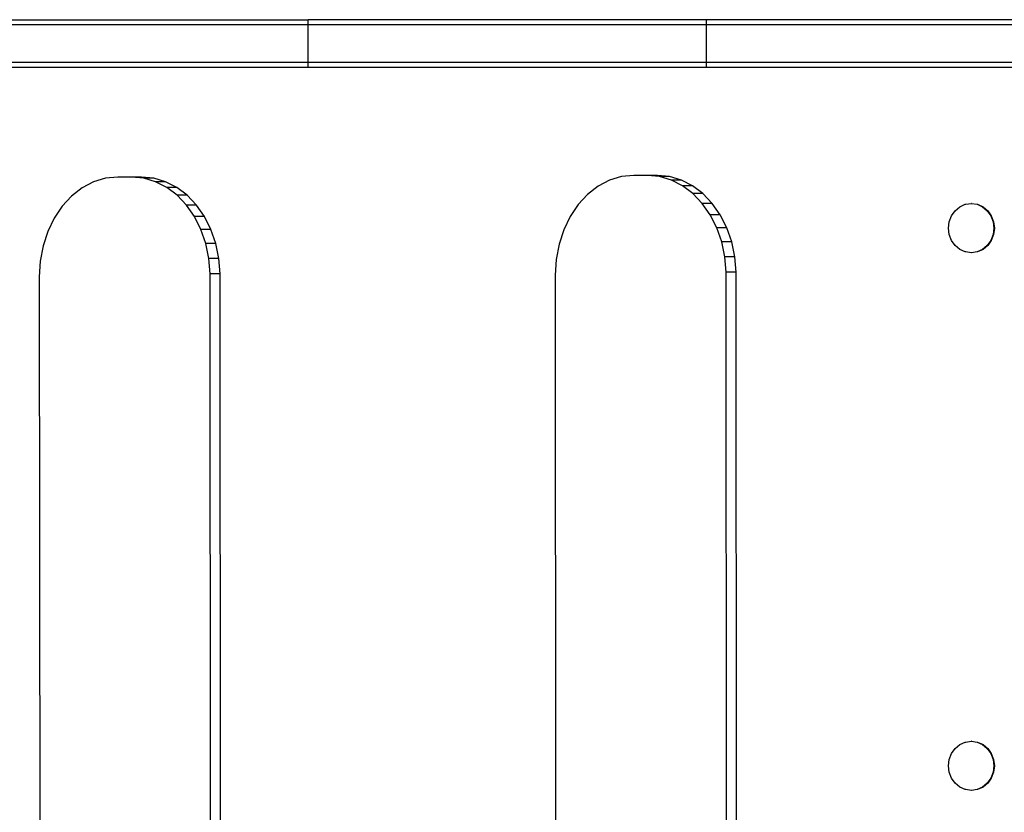
# Model space of a CAD drawing. Units: inches. Extents: x -383 to 322, y -347 to 288.
# Drawn here: x -37 to 2, y -24 to 8 of the extents above; entities that cross this region are included whole.
import ezdxf

# ---------------------------------------------------------------- set-up
doc = ezdxf.new("R2010")
doc.units = ezdxf.units.IN
doc.header["$MEASUREMENT"] = 0
doc.layers.add('strefa_bezpieczenstwa', color=10, linetype='Continuous')

# ---------------------------------------------------------------- blocks, each defined once
blk = doc.blocks.new('113')
for p, q in [((-40.659, 7.922), (-25.246, 7.922)), ((-25.246, 7.722), (-25.246, 7.922)), ((-9.413, 7.922), (-25.246, 7.922)), ((-9.413, 7.722), (-9.413, 7.922)), ((6.754, 7.922), (-9.413, 7.922)), ((-25.246, 7.722), (-40.659, 7.722)), ((-25.246, 6.222), (-25.246, 7.722)), ((-9.413, 7.722), (-25.246, 7.722)), ((-9.413, 6.222), (-9.413, 7.722)), ((6.754, 7.722), (-9.413, 7.722)), ((-25.246, 6.222), (-40.659, 6.222)), ((-25.246, 6.022), (-40.659, 6.022)), ((-25.246, 6.022), (-25.246, 6.222)), ((-9.413, 6.222), (-25.246, 6.222)), ((-9.413, 6.022), (-25.246, 6.022)), ((-9.413, 6.022), (-9.413, 6.222)), ((6.754, 6.222), (-9.413, 6.222)), ((5.672, 6.022), (-9.413, 6.022)), ((-33.304, 1.616), (-33.78, 1.47)), ((-32.816, 1.666), (-33.304, 1.616)), ((-32.264, 1.666), (-32.816, 1.666)), ((-31.785, 1.62), (-32.264, 1.666)), ((-31.867, 1.666), (-32.264, 1.666)), ((-31.388, 1.62), (-31.867, 1.666)), ((-31.317, 1.48), (-31.785, 1.62)), ((-31.388, 1.62), (-31.785, 1.62)), ((-30.92, 1.48), (-31.388, 1.62)), ((-12.799, 1.682), (-13.275, 1.536)), ((-12.311, 1.732), (-12.799, 1.682)), ((-11.759, 1.732), (-12.311, 1.732)), ((-11.28, 1.686), (-11.759, 1.732)), ((-11.362, 1.732), (-11.759, 1.732)), ((-10.883, 1.686), (-11.362, 1.732)), ((-10.812, 1.546), (-11.28, 1.686)), ((-10.883, 1.686), (-11.28, 1.686)), ((-10.415, 1.546), (-10.883, 1.686)), ((-34.232, 1.232), (-34.649, 0.906)), ((-33.78, 1.47), (-34.232, 1.232)), ((-30.92, 1.48), (-31.317, 1.48)), ((-30.872, 1.251), (-31.317, 1.48)), ((-30.474, 1.251), (-30.92, 1.48)), ((-30.459, 0.938), (-30.872, 1.251)), ((-30.474, 1.251), (-30.872, 1.251)), ((-30.062, 0.938), (-30.474, 1.251)), ((-13.728, 1.298), (-14.145, 0.972)), ((-13.275, 1.536), (-13.728, 1.298)), ((-10.367, 1.317), (-10.812, 1.546)), ((-10.415, 1.546), (-10.812, 1.546)), ((-9.97, 1.317), (-10.415, 1.546)), ((-9.955, 1.004), (-10.367, 1.317)), ((-9.97, 1.317), (-10.367, 1.317)), ((-9.557, 1.004), (-9.97, 1.317)), ((-34.649, 0.906), (-35.021, 0.502)), ((-30.062, 0.938), (-30.459, 0.938)), ((-30.089, 0.548), (-30.459, 0.938)), ((-29.692, 0.548), (-30.062, 0.938)), ((-14.145, 0.972), (-14.517, 0.568)), ((-9.585, 0.614), (-9.955, 1.004)), ((-9.557, 1.004), (-9.955, 1.004)), ((-9.188, 0.614), (-9.557, 1.004)), ((-35.021, 0.502), (-35.339, 0.028)), ((-29.771, 0.091), (-30.089, 0.548)), ((-29.692, 0.548), (-30.089, 0.548)), ((-29.374, 0.091), (-29.692, 0.548)), ((-14.517, 0.568), (-14.835, 0.094)), ((-9.267, 0.157), (-9.585, 0.614)), ((-9.188, 0.614), (-9.585, 0.614)), ((-8.869, 0.157), (-9.188, 0.614)), ((0.463, 0.327), (0.65, 0.482)), ((0.65, 0.482), (0.868, 0.58)), ((0.868, 0.58), (0.886, 0.58)), ((0.886, 0.58), (1.102, 0.613)), ((1.111, 0.612), (1.102, 0.613)), ((1.12, 0.613), (1.111, 0.612)), ((1.12, 0.613), (1.336, 0.58)), ((1.336, 0.58), (1.554, 0.482)), ((1.336, 0.58), (1.354, 0.58)), ((1.354, 0.58), (1.572, 0.482)), ((1.554, 0.482), (1.741, 0.327)), ((1.572, 0.482), (1.759, 0.327)), ((-35.339, 0.028), (-35.595, -0.502)), ((-29.512, -0.423), (-29.771, 0.091)), ((-29.374, 0.091), (-29.771, 0.091)), ((-29.115, -0.423), (-29.374, 0.091)), ((-14.835, 0.094), (-15.09, -0.436)), ((-9.007, -0.357), (-9.267, 0.157)), ((-8.869, 0.157), (-9.267, 0.157)), ((-8.61, -0.357), (-8.869, 0.157)), ((0.23, -0.112), (0.32, 0.124)), ((0.32, 0.124), (0.463, 0.327)), ((1.741, 0.327), (1.884, 0.124)), ((1.759, 0.327), (1.902, 0.124)), ((1.884, 0.124), (1.975, -0.112)), ((1.902, 0.124), (1.992, -0.112)), ((-8.61, -0.357), (-9.007, -0.357)), ((-8.813, -0.915), (-9.007, -0.357)), ((-8.416, -0.915), (-8.61, -0.357)), ((0.199, -0.365), (0.23, -0.112)), ((0.23, -0.618), (0.199, -0.365)), ((1.975, -0.112), (2.005, -0.365)), ((2.005, -0.365), (1.975, -0.618)), ((1.992, -0.112), (2.023, -0.365)), ((2.023, -0.365), (1.992, -0.618)), ((-35.595, -0.502), (-35.782, -1.077)), ((-29.318, -0.982), (-29.512, -0.423)), ((-29.115, -0.423), (-29.512, -0.423)), ((-28.921, -0.982), (-29.115, -0.423)), ((-15.09, -0.436), (-15.277, -1.011)), ((0.32, -0.854), (0.23, -0.618)), ((1.975, -0.618), (1.884, -0.854)), ((1.992, -0.618), (1.902, -0.854)), ((-35.782, -1.077), (-35.895, -1.682)), ((-29.194, -1.571), (-29.318, -0.982)), ((-28.921, -0.982), (-29.318, -0.982)), ((-28.796, -1.571), (-28.921, -0.982)), ((-15.277, -1.011), (-15.391, -1.616)), ((-8.416, -0.915), (-8.813, -0.915)), ((-8.689, -1.505), (-8.813, -0.915)), ((-8.292, -1.505), (-8.416, -0.915)), ((0.463, -1.057), (0.32, -0.854)), ((0.65, -1.212), (0.463, -1.057)), ((1.741, -1.057), (1.554, -1.212)), ((1.759, -1.057), (1.572, -1.212)), ((1.884, -0.854), (1.741, -1.057)), ((1.902, -0.854), (1.759, -1.057)), ((-8.638, -2.112), (-8.689, -1.505)), ((-8.292, -1.505), (-8.689, -1.505)), ((-8.241, -2.112), (-8.292, -1.505)), ((0.868, -1.31), (0.65, -1.212)), ((0.886, -1.31), (0.868, -1.31)), ((1.102, -1.343), (0.886, -1.31)), ((1.111, -1.342), (1.102, -1.343)), ((1.12, -1.343), (1.111, -1.342)), ((1.336, -1.31), (1.12, -1.343)), ((1.554, -1.212), (1.336, -1.31)), ((1.354, -1.31), (1.336, -1.31)), ((1.572, -1.212), (1.354, -1.31)), ((-35.895, -1.682), (-35.933, -2.303)), ((-29.142, -2.178), (-29.194, -1.571)), ((-28.796, -1.571), (-29.194, -1.571)), ((-28.745, -2.178), (-28.796, -1.571)), ((-15.391, -1.616), (-15.429, -2.237)), ((-35.933, -2.303), (-35.907, -40.718)), ((-29.115, -40.711), (-29.142, -2.178)), ((-28.745, -2.178), (-29.142, -2.178)), ((-28.718, -40.711), (-28.745, -2.178)), ((-15.429, -2.237), (-15.402, -40.652)), ((-8.611, -40.645), (-8.638, -2.112)), ((-8.241, -2.112), (-8.638, -2.112)), ((-8.214, -40.645), (-8.241, -2.112)), ((0.32, -21.26), (0.463, -21.057)), ((0.463, -21.057), (0.65, -20.902)), ((0.65, -20.902), (0.868, -20.804)), ((0.868, -20.804), (0.886, -20.804)), ((0.886, -20.804), (1.102, -20.771)), ((1.111, -20.772), (1.102, -20.771)), ((1.12, -20.771), (1.111, -20.772)), ((1.12, -20.771), (1.336, -20.804)), ((1.336, -20.804), (1.554, -20.902)), ((1.336, -20.804), (1.354, -20.804)), ((1.354, -20.804), (1.572, -20.902)), ((1.554, -20.902), (1.741, -21.057)), ((1.572, -20.902), (1.759, -21.057)), ((1.741, -21.057), (1.884, -21.26)), ((1.759, -21.057), (1.902, -21.26)), ((0.199, -21.749), (0.23, -21.496)), ((0.23, -21.496), (0.32, -21.26)), ((1.884, -21.26), (1.975, -21.496)), ((1.902, -21.26), (1.992, -21.496)), ((1.975, -21.496), (2.005, -21.749)), ((1.992, -21.496), (2.023, -21.749)), ((0.23, -22.002), (0.199, -21.749)), ((2.005, -21.749), (1.975, -22.002)), ((2.023, -21.749), (1.992, -22.002)), ((0.32, -22.238), (0.23, -22.002)), ((0.463, -22.441), (0.32, -22.238)), ((1.884, -22.238), (1.741, -22.441)), ((1.902, -22.238), (1.759, -22.441)), ((1.975, -22.002), (1.884, -22.238)), ((1.992, -22.002), (1.902, -22.238)), ((0.65, -22.596), (0.463, -22.441)), ((0.868, -22.694), (0.65, -22.596)), ((0.886, -22.694), (0.868, -22.694)), ((1.102, -22.727), (0.886, -22.694)), ((1.336, -22.694), (1.12, -22.727)), ((1.554, -22.596), (1.336, -22.694)), ((1.354, -22.694), (1.336, -22.694)), ((1.572, -22.596), (1.354, -22.694)), ((1.741, -22.441), (1.554, -22.596)), ((1.759, -22.441), (1.572, -22.596)), ((1.111, -22.726), (1.102, -22.727)), ((1.12, -22.727), (1.111, -22.726))]:
    blk.add_line(p, q)
blk = doc.blocks.new('113_duży statek')
blk.add_blockref('113', (0, 0))

msp = doc.modelspace()

# ---------------------------------------------------------------- block references
at = {"layer": 'strefa_bezpieczenstwa'}
msp.add_blockref('113_duży statek', (0, 0), dxfattribs=at)

doc.saveas('drawing.dxf')
